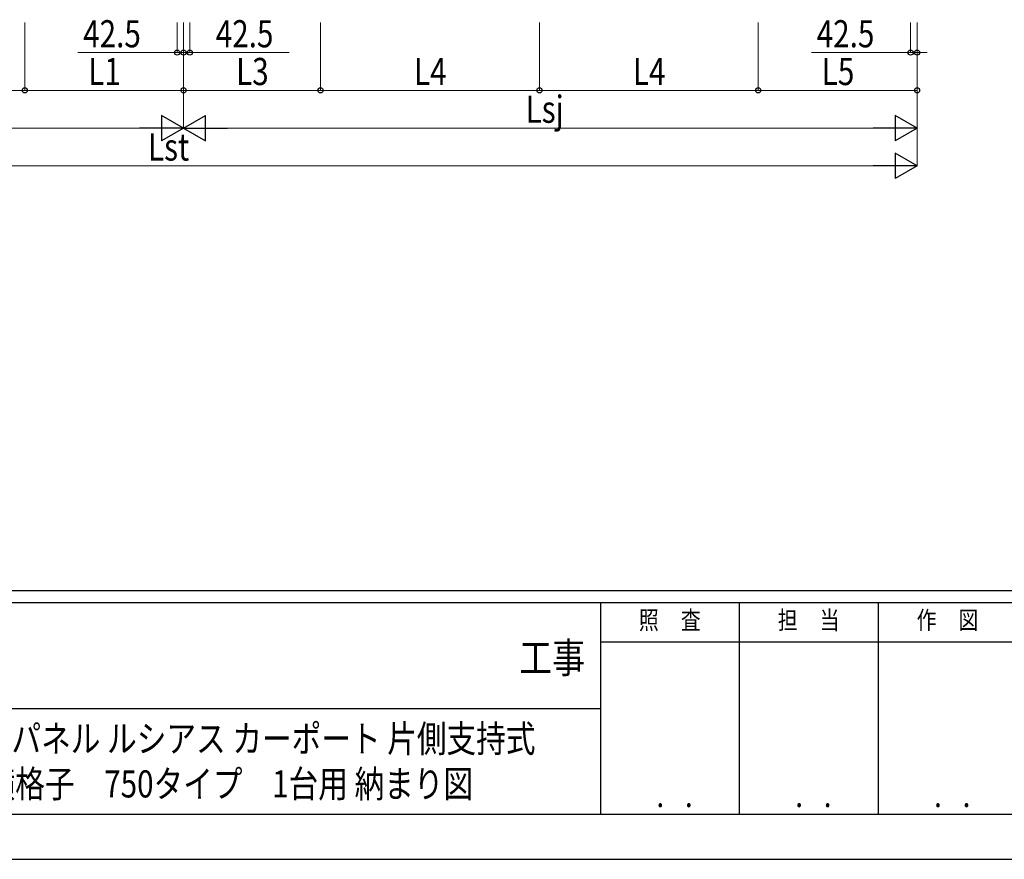
# Model space of a CAD drawing. Units: millimetres. Extents: x 0 to 33640, y 0 to 23760.
# Drawn here: x 18152 to 24676, y 0 to 5566 of the extents above; entities that cross this region are included whole.
import ezdxf
from ezdxf.enums import TextEntityAlignment as Align

# ---------------------------------------------------------------- set-up
doc = ezdxf.new("R2010")
doc.units = ezdxf.units.MM
for name, color, linetype, lineweight in [('USER1', 3, 'Continuous', 13), ('YKK_D', 6, 'Continuous', 13), ('YKK_ZWAK', 7, 'Continuous', 30)]:
    doc.layers.add(name, color=color, linetype=linetype, lineweight=lineweight)
doc.styles.add('text-b', font='extslim2.shx', dxfattribs={"width": 0.8, "bigfont": 'extfont2.shx'})

msp = doc.modelspace()

# ---------------------------------------------------------------- linework, layer by layer
at = {"layer": 'YKK_D'}
for p, q in [((18186.1, 5548), (18186.1, 5096.2)), ((18186.1, 5548), (18186.1, 5096.2)), ((19195.5, 5548), (19195.5, 5346.4)), ((19238, 5548), (19237.9, 4845.7)), ((19238, 5548), (19238, 5096.2)), ((19238, 5548), (19238, 5346.4)), ((19238.2, 5548), (19238.1, 4846.6)), ((19238.2, 5548), (19238.2, 5096.2)), ((19238.2, 5548), (19238.2, 5346.4)), ((19280.7, 5548), (19280.7, 5346.4)), ((20146.2, 5548), (20146.2, 5096.2)), ((20146.2, 5548), (20146.2, 5096.2)), ((21596.2, 5548), (21596.2, 5096.2)), ((21596.2, 5548), (21596.2, 5096.2)), ((23046.2, 5548), (23046.2, 5096.2)), ((23046.2, 5548), (23046.2, 5096.2)), ((24055.7, 5548), (24055.7, 5346.4)), ((24098.2, 5548), (24098.1, 4845.8)), ((24098.2, 5548), (24098.1, 4594.9)), ((24098.2, 5548), (24098.2, 5096.2)), ((24098.2, 5548), (24098.2, 5346.4)), ((19195.5, 5347.4), (18538.3, 5347.4)), ((19238.2, 5347.4), (19170.2, 5347.4)), ((19238, 5347.4), (19195.5, 5347.4)), ((19238, 5347.4), (19306, 5347.4)), ((19238.2, 5347.4), (19280.7, 5347.4)), ((19280.7, 5347.4), (19937.9, 5347.4)), ((24055.7, 5347.4), (23398.5, 5347.4)), ((24098.2, 5347.4), (24055.7, 5347.4)), ((24098.2, 5347.4), (24166.2, 5347.4)), ((18186.1, 5097.2), (16736, 5097.2)), ((19238, 5097.2), (18186.1, 5097.2)), ((19238.2, 5097.2), (20146.2, 5097.2)), ((20146.2, 5097.2), (21596.2, 5097.2)), ((23046.2, 5097.2), (21596.2, 5097.2)), ((24098.2, 5097.2), (23046.2, 5097.2)), ((14401.9, 4847.5), (19069.9, 4846.8)), ((19406.1, 4847.5), (23930.1, 4846.8)), ((14401.9, 4597.5), (23930.1, 4596))]:
    msp.add_line(p, q, dxfattribs=at)
at = {"layer": 'YKK_D', "lineweight": -2}
for p, q in [((19237.9, 4846.7), (19092.4, 4930.8)), ((19092.4, 4930.8), (19092.4, 4762.8)), ((19238.1, 4847.6), (19383.6, 4931.5)), ((19383.6, 4763.5), (19383.6, 4931.5)), ((24098.1, 4846.8), (23952.6, 4930.8)), ((23952.6, 4930.8), (23952.6, 4762.8)), ((19237.9, 4846.7), (18946.9, 4846.8)), ((19237.9, 4846.7), (19092.4, 4762.8)), ((19238.1, 4847.6), (19383.6, 4763.5)), ((19238.1, 4847.6), (19529.1, 4847.5)), ((24098.1, 4846.8), (23807.1, 4846.8)), ((24098.1, 4846.8), (23952.6, 4762.8)), ((24098.1, 4595.9), (23952.6, 4680)), ((23952.6, 4680), (23952.6, 4512)), ((24098.1, 4595.9), (23807.1, 4596)), ((24098.1, 4595.9), (23952.6, 4512))]:
    msp.add_line(p, q, dxfattribs=at)
at = {"layer": 'YKK_D', "linetype": 'ByBlock', "lineweight": -2}
for centre in [(19195.5, 5347.4), (19238, 5347.4), (19238.2, 5347.4), (19280.7, 5347.4), (24055.7, 5347.4), (24098.2, 5347.4), (18186.1, 5097.2), (18186.1, 5097.2), (19238, 5097.2), (19238.2, 5097.2), (20146.2, 5097.2), (20146.2, 5097.2), (21596.2, 5097.2), (21596.2, 5097.2), (23046.2, 5097.2), (23046.2, 5097.2), (24098.2, 5097.2)]:
    msp.add_circle(centre, 17, dxfattribs=at)
at = {"layer": 'YKK_ZWAK'}
for p, q in [((32400.1, 1780), (1200.1, 1780)), ((22000.1, 1700), (16800.1, 1700)), ((24760.1, 1700), (22000.1, 1700)), ((22000.1, 1700), (22000.1, 300)), ((22920.1, 1700), (22920.1, 300)), ((23840.1, 1700), (23840.1, 300)), ((24760.1, 1440), (22000.1, 1440)), ((16800.1, 1000), (22000.1, 1000)), ((16800.1, 300), (22000.1, 300)), ((22000.1, 300), (24760.1, 300)), ((0, 0), (33640, 0))]:
    msp.add_line(p, q, dxfattribs=at)

# ---------------------------------------------------------------- texts
at = {"layer": 'USER1', "style": 'text-b', "width": 0.8}
for s, p in [('目隠しパネル ルシアス カーポート 片側支持式', (17508.9, 710)), ('横格子\u3000750タイプ\u30001台用 納まり図', (17926.5, 410))]:
    msp.add_text(s, height=180, dxfattribs=at).set_placement(p)
at = {"layer": 'YKK_D', "style": 'text-b', "width": 0.8}
for s, p in [('42.5', (18573.3, 5382.4)), ('42.5', (19451.7, 5382.4)), ('42.5', (23433.5, 5382.4)), ('L1', (18606.5, 5132.2)), ('L3', (19586.6, 5132.2)), ('L4', (20765.6, 5132.2)), ('L4', (22215.6, 5132.2)), ('L5', (23466.6, 5132.2))]:
    msp.add_text(s, height=180, dxfattribs=at).set_placement(p)
for s, p in [('Lsj', (21504.9, 4882.2)), ('Lst', (19002.8, 4631.8))]:
    msp.add_text(s, height=180, rotation=359.99049, dxfattribs=at).set_placement(p)
at = {"layer": 'YKK_ZWAK', "style": 'text-b', "width": 0.8}
for s, height, p in [('照     査', 120, (22460.1, 1570)), ('担     当', 120, (23380.1, 1570)), ('作     図', 120, (24300.1, 1570)), ('工事', 200, (21680, 1310.1))]:
    msp.add_text(s, height=height, dxfattribs=at).set_placement(p, align=Align.MIDDLE)
for p in [(22360, 342.6), (23280, 342.6), (24200, 342.6)]:
    msp.add_text('． ．', height=141.4, dxfattribs=at).set_placement(p)

doc.saveas('drawing.dxf')
